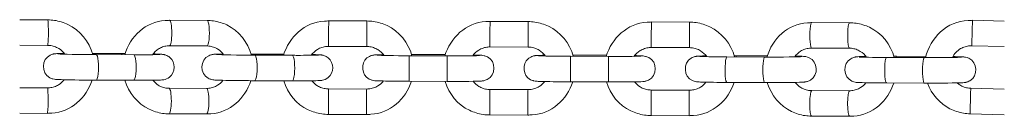
# Model space of a CAD drawing. Units: millimetres. Extents: x 673 to 11781, y 482 to 9360.
# Drawn here: x 7507 to 7739, y 5943 to 5966 of the extents above; entities that cross this region are included whole.
import ezdxf

# ---------------------------------------------------------------- set-up
doc = ezdxf.new("R2010")
doc.units = ezdxf.units.MM
doc.header["$MEASUREMENT"] = 0
doc.layers.add('Level 26', color=7, linetype='Continuous', lineweight=0)

msp = doc.modelspace()

# ---------------------------------------------------------------- linework, layer by layer
at = {"layer": 'Level 26', "color": 252, "linetype": 'Continuous', "lineweight": 13}
for p, q in [((7513.24, 5966.1), (7506.63, 5966.12)), ((7550.77, 5965.96), (7541.92, 5966)), ((7588.42, 5965.83), (7579.42, 5965.86)), ((7626.42, 5965.69), (7617.42, 5965.73)), ((7664.42, 5965.56), (7655.42, 5965.59)), ((7702.1, 5965.43), (7693.19, 5965.46)), ((7738.54, 5965.8), (7731.05, 5965.99)), ((7506.63, 5960.12), (7513.22, 5960.1)), ((7530.57, 5958.17), (7523.75, 5958.2)), ((7533.51, 5957.89), (7524.67, 5957.92)), ((7541.9, 5960), (7550.75, 5959.96)), ((7567.92, 5958.04), (7561.14, 5958.06)), ((7570.86, 5957.76), (7562.02, 5957.79)), ((7579.4, 5959.86), (7588.4, 5959.83)), ((7606.87, 5957.91), (7598.94, 5957.93)), ((7617.39, 5959.73), (7626.39, 5959.69)), ((7644.87, 5957.77), (7636.94, 5957.8)), ((7655.39, 5959.59), (7664.39, 5959.56)), ((7693.17, 5959.46), (7702.07, 5959.43)), ((7730.9, 5959.99), (7738.54, 5959.8)), ((7607.36, 5957.62), (7598.36, 5957.65)), ((7645.36, 5957.49), (7636.36, 5957.52)), ((7682.13, 5957.35), (7673.22, 5957.39)), ((7682.74, 5957.64), (7675.55, 5957.67)), ((7719.72, 5957.22), (7710.82, 5957.25)), ((7720.06, 5957.51), (7713.15, 5957.53)), ((7524.64, 5951.92), (7533.49, 5951.89)), ((7561.99, 5951.79), (7570.84, 5951.76)), ((7598.34, 5951.65), (7607.34, 5951.62)), ((7636.34, 5951.52), (7645.34, 5951.49)), ((7673.2, 5951.39), (7682.1, 5951.35)), ((7710.79, 5951.25), (7719.7, 5951.22)), ((7513.17, 5950.1), (7506.63, 5950.12)), ((7550.66, 5949.97), (7541.81, 5950)), ((7588.36, 5949.83), (7579.36, 5949.86)), ((7626.36, 5949.7), (7617.36, 5949.73)), ((7664.36, 5949.56), (7655.36, 5949.59)), ((7702.08, 5949.43), (7693.18, 5949.46)), ((7738.54, 5949.8), (7730.65, 5950)), ((7506.63, 5944.12), (7513.15, 5944.1)), ((7541.79, 5944), (7550.64, 5943.97)), ((7579.34, 5943.86), (7588.34, 5943.83)), ((7730.5, 5944.01), (7738.54, 5943.8)), ((7617.34, 5943.73), (7626.34, 5943.7)), ((7655.34, 5943.59), (7664.34, 5943.56)), ((7693.16, 5943.46), (7702.06, 5943.43))]:
    msp.add_line(p, q, dxfattribs=at)
for centre, major_axis, ratio, start_param, end_param in [((7513.23, 5963.1), (-0.01, -3), 0.055118, 6.265824, 9.424778), ((7541.91, 5963), (-0.01, -3), 0.184148, 0.00313, 3.142038), ((7550.76, 5962.96), (-0.01, -3), 0.184148, 6.266292, 9.424778), ((7530.56, 5955.17), (-0.01, -3), 0.184148, 2.713852, 3.138635), ((7541.91, 5963), (-0.01, -3), 0.184148, 6.266292, 6.286315), ((7567.91, 5955.04), (-0.01, -3), 0.184148, 2.713852, 3.138635), ((7598.35, 5954.65), (0.01, 3), 0.003027, 0, 3.141593), ((7607.35, 5954.62), (0.01, 3), 0.003027, 0.000088, 3.142071), ((7636.35, 5954.52), (0.01, 3), 0.003027, 0, 3.141593), ((7645.35, 5954.49), (0.01, 3), 0.003027, 0.000088, 3.142071), ((7673.21, 5954.39), (0.01, 3), 0.145716, 0, 3.141593), ((7682.11, 5954.35), (0.01, 3), 0.145716, 6.282292, 9.425255), ((7710.81, 5954.25), (0.01, 3), 0.145716, 0, 3.141593), ((7719.71, 5954.22), (0.01, 3), 0.145716, 6.282292, 9.425255), ((7579.35, 5946.86), (0.01, 3), 0.003027, 0.017568, 3.1421), ((7588.35, 5946.83), (0.01, 3), 0.003027, 0.017568, 3.142107), ((7617.35, 5946.73), (0.01, 3), 0.003027, 0.017568, 3.1421), ((7626.35, 5946.7), (0.01, 3), 0.003027, 0.017568, 3.142107), ((7655.35, 5946.59), (0.01, 3), 0.003027, 0.017568, 3.1421), ((7664.35, 5946.56), (0.01, 3), 0.003027, 0.017568, 3.142107), ((7693.17, 5946.46), (0.01, 3), 0.145716, 0.018079, 3.141593), ((7693.17, 5946.46), (0.01, 3), 0.145716, 6.280554, 6.301264), ((7702.07, 5946.43), (0.01, 3), 0.145716, 0.018079, 3.142133), ((7730.57, 5947), (0.08, 3), 0.002875, 0.035911, 3.142088), ((7730.57, 5947), (0.08, 3), 0.002875, 0.000334, 0.035911)]:
    msp.add_ellipse(centre, major_axis=major_axis, ratio=ratio, start_param=start_param, end_param=end_param, dxfattribs=at)
at = {"layer": 'Level 26', "color": 252, "linetype": 'Continuous', "lineweight": 13, "extrusion": (0, 0, -1)}
for centre, major_axis, ratio, start_param, end_param in [((7579.41, 5962.86), (-0.01, -3), 0.003027, 6.265617, 9.424778), ((7588.41, 5962.83), (-0.01, -3), 0.003027, 6.265617, 9.425195), ((7617.41, 5962.73), (-0.01, -3), 0.003027, 6.265617, 9.424778), ((7626.41, 5962.69), (-0.01, -3), 0.003027, 6.265617, 9.425195), ((7655.41, 5962.59), (-0.01, -3), 0.003027, 6.265617, 9.424778), ((7664.41, 5962.56), (-0.01, -3), 0.003027, 6.265617, 9.425195), ((7693.18, 5962.46), (-0.01, -3), 0.145716, 6.265107, 9.424778), ((7702.09, 5962.43), (-0.01, -3), 0.145716, 6.265107, 9.425216), ((7730.97, 5962.99), (-0.08, -3), 0.002875, 0, 3.141593), ((7524.65, 5954.92), (0.01, 3), 0.184148, 6.282093, 9.425269), ((7533.5, 5954.89), (0.01, 3), 0.184148, 0, 3.141593), ((7562, 5954.79), (0.01, 3), 0.184148, 6.282093, 9.425269), ((7570.85, 5954.76), (0.01, 3), 0.184148, 0, 3.141593), ((7675.54, 5954.67), (-0.01, -3), 0.145716, 2.698862, 3.140168), ((7713.14, 5954.53), (-0.01, -3), 0.145716, 2.698862, 3.140168), ((7513.16, 5947.1), (0.01, 3), 0.055118, 0.017362, 3.141593), ((7541.8, 5947), (0.01, 3), 0.184148, 0.016894, 3.14215), ((7550.65, 5946.97), (0.01, 3), 0.184148, 0.016894, 3.141593), ((7550.65, 5946.97), (0.01, 3), 0.184148, 6.279794, 6.300079)]:
    msp.add_ellipse(centre, major_axis=major_axis, ratio=ratio, start_param=start_param, end_param=end_param, dxfattribs=at)
at = {"layer": 'Level 26', "color": 252, "linetype": 'Continuous', "lineweight": 13}
for points, knots in [([(7523.83, 5957.93), (7522.99, 5960.96), (7520.44, 5964.18), (7516.45, 5965.62), (7514.85, 5966.03), (7513.77, 5966.07), (7513.24, 5966.1)], [0, 0, 0, 0, 0.2726608, 0.3213238, 0.3699847, 0.4153147, 0.4153147, 0.4153147, 0.4153147]), ([(7541.92, 5966), (7541.62, 5965.95), (7536.65, 5966), (7532.63, 5962.14), (7531.4, 5957.9)], [0, 0, 0, 0, 0.0299789, 0.4156402, 0.4156402, 0.4156402, 0.4156402]), ([(7561.22, 5957.79), (7560.39, 5960.83), (7557.87, 5964.05), (7553.92, 5965.5), (7552.33, 5965.89), (7551.27, 5965.94), (7550.77, 5965.96)], [0, 0, 0, 0, 0.2734579, 0.3221127, 0.3707309, 0.4151611, 0.4151611, 0.4151611, 0.4151611]), ([(7579.42, 5965.86), (7579.11, 5965.81), (7574.09, 5965.87), (7570.02, 5962.01), (7568.78, 5957.76)], [0, 0, 0, 0, 0.0298911, 0.4156573, 0.4156573, 0.4156573, 0.4156573]), ([(7599.02, 5957.65), (7598.18, 5960.69), (7595.62, 5963.91), (7591.63, 5965.35), (7590.02, 5965.76), (7588.94, 5965.81), (7588.42, 5965.83)], [0, 0, 0, 0, 0.2727496, 0.3214196, 0.3700899, 0.415513, 0.415513, 0.415513, 0.415513]), ([(7617.42, 5965.73), (7617.11, 5965.68), (7612.09, 5965.74), (7608.02, 5961.87), (7606.78, 5957.62)], [0, 0, 0, 0, 0.0298911, 0.4158216, 0.4158216, 0.4158216, 0.4158216]), ([(7637.02, 5957.52), (7636.18, 5960.55), (7633.62, 5963.77), (7629.63, 5965.22), (7628.02, 5965.62), (7626.94, 5965.67), (7626.42, 5965.69)], [0, 0, 0, 0, 0.2727496, 0.3214196, 0.3700899, 0.415513, 0.415513, 0.415513, 0.415513]), ([(7655.42, 5965.59), (7655.11, 5965.55), (7650.09, 5965.6), (7646.02, 5961.74), (7644.78, 5957.49)], [0, 0, 0, 0, 0.0298911, 0.4158216, 0.4158216, 0.4158216, 0.4158216]), ([(7675.02, 5957.38), (7674.18, 5960.41), (7671.62, 5963.64), (7667.63, 5965.08), (7666.02, 5965.49), (7664.94, 5965.54), (7664.42, 5965.56)], [0, 0, 0, 0, 0.2728731, 0.3215431, 0.3702134, 0.4156365, 0.4156365, 0.4156365, 0.4156365]), ([(7693.19, 5965.46), (7692.89, 5965.41), (7687.89, 5965.46), (7683.87, 5961.6), (7682.65, 5957.35)], [0, 0, 0, 0, 0.0299477, 0.4158144, 0.4158144, 0.4158144, 0.4158144]), ([(7712.64, 5957.24), (7711.79, 5960.28), (7709.24, 5963.51), (7705.27, 5964.95), (7703.68, 5965.35), (7702.61, 5965.4), (7702.1, 5965.43)], [0, 0, 0, 0, 0.2734445, 0.3221407, 0.3708105, 0.4156513, 0.4156513, 0.4156513, 0.4156513]), ([(7731.05, 5965.99), (7730.75, 5965.95), (7725.39, 5966.13), (7721.03, 5961.83), (7720, 5957.22)], [0, 0, 0, 0, 0.0298886, 0.4431048, 0.4431048, 0.4431048, 0.4431048]), ([(7513.22, 5960.1), (7513.38, 5960.09), (7513.91, 5960.08), (7514.8, 5959.87), (7516.11, 5959.29), (7516.87, 5958.56), (7517.25, 5958.02)], [0, 0, 0, 0, 0.0299192, 0.1021017, 0.1744223, 0.3006602, 0.3006602, 0.3006602, 0.3006602]), ([(7517.12, 5958.19), (7516.53, 5958.18), (7515.76, 5958.17), (7515.23, 5958.14), (7514.93, 5958.12), (7514.65, 5958.08), (7514.32, 5957.99), (7511.76, 5957.15), (7511.65, 5953.32), (7514.14, 5952.3), (7514.96, 5952.09), (7515.77, 5952.06), (7519.25, 5951.95), (7523.18, 5951.93), (7524.15, 5951.93), (7524.64, 5951.92)], [0, 0, 0, 0, 0.08048, 0.1273115, 0.1479299, 0.1614712, 0.1729279, 0.1890577, 0.3874247, 0.4020197, 0.4141469, 0.4809223, 0.7459948, 0.7900208, 0.8357031, 0.8357031, 0.8357031, 0.8357031]), ([(7524.67, 5957.92), (7520.81, 5957.93), (7516.22, 5958.02), (7515.6, 5958.08), (7515.6, 5958.08)], [0, 0, 0, 0, 0.945043, 1, 1, 1, 1]), ([(7533.49, 5951.89), (7533.74, 5951.89), (7534.45, 5951.89), (7535.59, 5951.89), (7537.68, 5951.9), (7539.25, 5951.92), (7539.99, 5951.95), (7540.28, 5951.98), (7540.81, 5952.04), (7543.34, 5953.03), (7543.38, 5956.4), (7541.52, 5957.59), (7541.12, 5957.79), (7540.77, 5957.9), (7540.52, 5957.95), (7540.31, 5957.98), (7540.09, 5958), (7539.87, 5958.01), (7539.68, 5958.02), (7539.61, 5958.03)], [0, 0, 0, 0, 0.034868, 0.101413, 0.168096, 0.370196, 0.441022, 0.472205, 0.492685, 0.565266, 0.808985, 0.834412, 0.856485, 0.874826, 0.889583, 0.904993, 0.931172, 0.975816, 1, 1, 1, 1]), ([(7539.65, 5957.94), (7539.65, 5957.95), (7539.19, 5957.91), (7537, 5957.89), (7534.34, 5957.89), (7533.69, 5957.89), (7533.51, 5957.89)], [0, 0, 0, 0, 0.109147, 0.791418, 0.940859, 1, 1, 1, 1]), ([(7537.92, 5957.9), (7538.3, 5958.44), (7539.04, 5959.17), (7540.28, 5959.75), (7541.18, 5959.97), (7541.72, 5959.99), (7541.9, 5960)], [0, 0, 0, 0, 0.1244806, 0.1963181, 0.2685641, 0.3043337, 0.3043337, 0.3043337, 0.3043337]), ([(7554.54, 5958.06), (7553.92, 5958.05), (7553.12, 5958.03), (7552.58, 5958.01), (7552.28, 5957.98), (7552, 5957.95), (7551.67, 5957.85), (7549.11, 5957.01), (7549, 5953.18), (7551.48, 5952.17), (7552.31, 5951.95), (7553.12, 5951.92), (7556.6, 5951.82), (7560.53, 5951.8), (7561.5, 5951.79), (7561.99, 5951.79)], [0, 0, 0, 0, 0.0835721, 0.1304035, 0.1510219, 0.1645633, 0.17602, 0.1921498, 0.3905168, 0.4051117, 0.4172389, 0.4840143, 0.7490869, 0.7931128, 0.8387952, 0.8387952, 0.8387952, 0.8387952]), ([(7550.75, 5959.96), (7550.9, 5959.96), (7551.41, 5959.94), (7552.28, 5959.74), (7553.56, 5959.16), (7554.29, 5958.42), (7554.66, 5957.88)], [0, 0, 0, 0, 0.0298662, 0.1026386, 0.1755084, 0.3021432, 0.3021432, 0.3021432, 0.3021432]), ([(7562.02, 5957.79), (7558.16, 5957.8), (7553.57, 5957.88), (7552.95, 5957.95), (7552.95, 5957.94)], [0, 0, 0, 0, 0.945043, 1, 1, 1, 1]), ([(7570.84, 5951.76), (7571.09, 5951.76), (7571.8, 5951.75), (7572.94, 5951.75), (7575.03, 5951.76), (7576.6, 5951.78), (7577.34, 5951.82), (7577.63, 5951.84), (7578.16, 5951.91), (7580.69, 5952.9), (7580.73, 5956.27), (7578.87, 5957.45), (7578.47, 5957.65), (7578.12, 5957.76), (7577.87, 5957.81), (7577.66, 5957.84), (7577.44, 5957.86), (7577.22, 5957.88), (7577.03, 5957.89), (7576.96, 5957.89)], [0, 0, 0, 0, 0.034868, 0.101413, 0.168096, 0.370196, 0.441022, 0.472205, 0.492685, 0.565266, 0.808985, 0.834412, 0.856485, 0.874826, 0.889583, 0.904993, 0.931172, 0.975816, 1, 1, 1, 1]), ([(7577, 5957.81), (7577, 5957.81), (7576.54, 5957.78), (7574.35, 5957.75), (7571.69, 5957.75), (7571.04, 5957.76), (7570.86, 5957.76)], [0, 0, 0, 0, 0.109147, 0.791418, 0.940859, 1, 1, 1, 1]), ([(7575.32, 5957.77), (7575.7, 5958.32), (7576.47, 5959.06), (7577.8, 5959.64), (7578.7, 5959.84), (7579.23, 5959.86), (7579.4, 5959.86)], [0, 0, 0, 0, 0.1281607, 0.2004252, 0.2726861, 0.3034616, 0.3034616, 0.3034616, 0.3034616]), ([(7592.31, 5957.91), (7591.4, 5957.89), (7590.58, 5957.87), (7590.14, 5957.83), (7589.81, 5957.78), (7589.43, 5957.68), (7588.98, 5957.49), (7586.83, 5956.19), (7587.15, 5952.85), (7589.39, 5951.98), (7590.21, 5951.78), (7590.99, 5951.77), (7594, 5951.67), (7597.22, 5951.66), (7598.02, 5951.66), (7598.34, 5951.65)], [0, 0, 0, 0, 0.1267082, 0.1496791, 0.1635972, 0.1753755, 0.1918968, 0.2124694, 0.3939914, 0.4084835, 0.4205447, 0.496618, 0.7241807, 0.7688568, 0.7988008, 0.7988008, 0.7988008, 0.7988008]), ([(7588.4, 5959.83), (7588.55, 5959.82), (7589.08, 5959.81), (7589.98, 5959.6), (7591.29, 5959.01), (7592.06, 5958.27), (7592.45, 5957.72)], [0, 0, 0, 0, 0.029925, 0.1020526, 0.1743074, 0.3022862, 0.3022862, 0.3022862, 0.3022862]), ([(7598.36, 5957.65), (7594.94, 5957.66), (7591.32, 5957.73), (7590.8, 5957.78), (7590.81, 5957.78)], [0, 0, 0, 0, 0.942227, 1, 1, 1, 1]), ([(7607.34, 5951.62), (7611.15, 5951.61), (7614.62, 5951.64), (7615.61, 5951.73), (7615.95, 5951.78), (7616.28, 5951.88), (7618.84, 5952.76), (7618.89, 5956.62), (7616.35, 5957.57), (7615.55, 5957.78), (7615.1, 5957.78), (7614.12, 5957.81), (7613.46, 5957.83)], [0, 0, 0, 0, 0.3361615, 0.3588504, 0.3725975, 0.3842311, 0.4005495, 0.6001622, 0.6144762, 0.6263893, 0.7015284, 0.7916021, 0.7916021, 0.7916021, 0.7916021]), ([(7613.33, 5957.65), (7613.71, 5958.19), (7614.47, 5958.93), (7615.8, 5959.51), (7616.7, 5959.71), (7617.23, 5959.72), (7617.39, 5959.73)], [0, 0, 0, 0, 0.1270511, 0.1993156, 0.2715765, 0.302352, 0.302352, 0.302352, 0.302352]), ([(7630.31, 5957.77), (7629.4, 5957.76), (7628.58, 5957.73), (7628.14, 5957.69), (7627.81, 5957.64), (7627.43, 5957.55), (7626.98, 5957.36), (7624.83, 5956.05), (7625.15, 5952.71), (7627.39, 5951.85), (7628.21, 5951.65), (7628.99, 5951.63), (7632, 5951.53), (7635.22, 5951.53), (7636.02, 5951.52), (7636.34, 5951.52)], [0, 0, 0, 0, 0.1267082, 0.1496791, 0.1635972, 0.1753755, 0.1918968, 0.2124694, 0.3939914, 0.4084835, 0.4205447, 0.496618, 0.7241807, 0.7688568, 0.7988008, 0.7988008, 0.7988008, 0.7988008]), ([(7626.39, 5959.69), (7626.55, 5959.69), (7627.08, 5959.67), (7627.98, 5959.47), (7629.29, 5958.88), (7630.06, 5958.14), (7630.45, 5957.59)], [0, 0, 0, 0, 0.029925, 0.1020526, 0.1743074, 0.3022862, 0.3022862, 0.3022862, 0.3022862]), ([(7651.32, 5957.51), (7651.71, 5958.06), (7652.47, 5958.79), (7653.8, 5959.37), (7654.7, 5959.57), (7655.23, 5959.59), (7655.39, 5959.59)], [0, 0, 0, 0, 0.1270511, 0.1993156, 0.2715765, 0.302352, 0.302352, 0.302352, 0.302352]), ([(7664.39, 5959.56), (7664.55, 5959.55), (7665.08, 5959.54), (7665.98, 5959.33), (7667.29, 5958.74), (7668.07, 5957.99), (7668.46, 5957.44)], [0, 0, 0, 0, 0.029925, 0.1020526, 0.1743074, 0.3036062, 0.3036062, 0.3036062, 0.3036062]), ([(7689.19, 5957.39), (7689.55, 5957.92), (7690.29, 5958.64), (7691.56, 5959.22), (7692.45, 5959.44), (7693, 5959.45), (7693.17, 5959.46)], [0, 0, 0, 0, 0.1235821, 0.19583, 0.2683095, 0.3023887, 0.3023887, 0.3023887, 0.3023887]), ([(7702.07, 5959.43), (7702.23, 5959.42), (7702.75, 5959.4), (7703.63, 5959.2), (7704.92, 5958.61), (7705.69, 5957.86), (7706.08, 5957.3)], [0, 0, 0, 0, 0.0298889, 0.1023893, 0.1749117, 0.3041198, 0.3041198, 0.3041198, 0.3041198]), ([(7726.32, 5957.25), (7726.75, 5958.11), (7727.68, 5959.14), (7729.29, 5959.8), (7730.2, 5959.99), (7730.74, 5959.99), (7730.9, 5959.99)], [0, 0, 0, 0, 0.1832623, 0.2555145, 0.3277523, 0.3586359, 0.3586359, 0.3586359, 0.3586359]), ([(7614.97, 5957.7), (7614.97, 5957.7), (7614.19, 5957.64), (7610.63, 5957.61), (7607.42, 5957.62), (7607.36, 5957.62)], [0, 0, 0, 0, 0.125643, 0.983295, 1, 1, 1, 1]), ([(7636.36, 5957.52), (7632.94, 5957.53), (7629.32, 5957.6), (7628.8, 5957.65), (7628.8, 5957.65)], [0, 0, 0, 0, 0.942227, 1, 1, 1, 1]), ([(7645.34, 5951.49), (7649.15, 5951.48), (7652.61, 5951.5), (7653.61, 5951.6), (7653.95, 5951.64), (7654.28, 5951.74), (7656.84, 5952.63), (7656.89, 5956.48), (7654.35, 5957.44), (7653.55, 5957.64), (7653.1, 5957.65), (7652.12, 5957.68), (7651.46, 5957.69)], [0, 0, 0, 0, 0.3361615, 0.3588504, 0.3725975, 0.3842311, 0.4005495, 0.6001622, 0.6144762, 0.6263893, 0.7015284, 0.7916021, 0.7916021, 0.7916021, 0.7916021]), ([(7652.97, 5957.56), (7652.97, 5957.56), (7652.19, 5957.51), (7648.63, 5957.47), (7645.42, 5957.49), (7645.36, 5957.49)], [0, 0, 0, 0, 0.125643, 0.983295, 1, 1, 1, 1]), ([(7668.32, 5957.63), (7667.67, 5957.61), (7666.84, 5957.59), (7666.33, 5957.56), (7665.99, 5957.52), (7665.66, 5957.46), (7665.29, 5957.33), (7662.8, 5956.27), (7663.02, 5952.47), (7665.99, 5951.51), (7666.35, 5951.51), (7667.68, 5951.43), (7670.34, 5951.4), (7672.98, 5951.39), (7673.2, 5951.39)], [0, 0, 0, 0, 0.0955257, 0.1468761, 0.1659596, 0.1795089, 0.194167, 0.2116803, 0.4229749, 0.4376663, 0.4981736, 0.5488731, 0.7873754, 0.8096, 0.8096, 0.8096, 0.8096]), ([(7673.22, 5957.39), (7670.05, 5957.39), (7667.09, 5957.45), (7666.79, 5957.49), (7666.8, 5957.49)], [0, 0, 0, 0, 0.991197, 1, 1, 1, 1]), ([(7682.1, 5951.35), (7682.34, 5951.35), (7686.05, 5951.34), (7690.11, 5951.38), (7691.32, 5951.46), (7691.67, 5951.5), (7692, 5951.56), (7692.37, 5951.69), (7694.86, 5952.75), (7694.64, 5956.55), (7691.67, 5957.51), (7691.31, 5957.51), (7690.59, 5957.55), (7689.85, 5957.57), (7689.33, 5957.58)], [0, 0, 0, 0, 0.0230997, 0.3338829, 0.3817847, 0.3995865, 0.4122258, 0.4258995, 0.4422366, 0.6393406, 0.6530454, 0.709489, 0.7567835, 0.827855, 0.827855, 0.827855, 0.827855]), ([(7705.94, 5957.49), (7705.28, 5957.48), (7704.44, 5957.46), (7703.93, 5957.42), (7703.58, 5957.39), (7703.26, 5957.32), (7702.89, 5957.19), (7700.39, 5956.14), (7700.62, 5952.34), (7703.58, 5951.38), (7703.95, 5951.38), (7705.27, 5951.3), (7707.93, 5951.27), (7710.58, 5951.25), (7710.79, 5951.25)], [0, 0, 0, 0, 0.0968056, 0.1481561, 0.1672396, 0.1807888, 0.1954469, 0.2129602, 0.4242548, 0.4389463, 0.4994536, 0.5501531, 0.7886554, 0.8108799, 0.8108799, 0.8108799, 0.8108799]), ([(7710.82, 5957.25), (7707.64, 5957.26), (7704.68, 5957.32), (7704.38, 5957.36), (7704.4, 5957.36)], [0, 0, 0, 0, 0.991197, 1, 1, 1, 1]), ([(7719.7, 5951.22), (7719.94, 5951.22), (7723.65, 5951.21), (7727.71, 5951.25), (7728.91, 5951.33), (7729.26, 5951.36), (7729.59, 5951.43), (7729.96, 5951.56), (7732.45, 5952.61), (7732.23, 5956.41), (7729.27, 5957.37), (7728.9, 5957.37), (7728.1, 5957.42), (7727.17, 5957.45), (7726.43, 5957.46)], [0, 0, 0, 0, 0.0230997, 0.3338829, 0.3817847, 0.3995865, 0.4122258, 0.4258995, 0.4422366, 0.6393406, 0.6530454, 0.709489, 0.7567835, 0.8491498, 0.8491498, 0.8491498, 0.8491498]), ([(7513.15, 5944.1), (7513.45, 5944.15), (7518.38, 5944.09), (7522.38, 5947.8), (7523.7, 5951.93)], [0, 0, 0, 0, 0.0298984, 0.4075308, 0.4075308, 0.4075308, 0.4075308]), ([(7517.12, 5952.02), (7516.75, 5951.55), (7516.01, 5950.88), (7514.78, 5950.32), (7513.87, 5950.12), (7513.33, 5950.1), (7513.17, 5950.1)], [0, 0, 0, 0, 0.1142588, 0.1864529, 0.2586848, 0.2898798, 0.2898798, 0.2898798, 0.2898798]), ([(7531.42, 5951.9), (7532.3, 5948.97), (7534.78, 5945.88), (7538.64, 5944.47), (7540.23, 5944.07), (7541.29, 5944.02), (7541.79, 5944)], [0, 0, 0, 0, 0.2653121, 0.3139668, 0.362585, 0.4070153, 0.4070153, 0.4070153, 0.4070153]), ([(7541.81, 5950), (7541.66, 5950), (7541.15, 5950.02), (7540.28, 5950.22), (7539.07, 5950.77), (7538.37, 5951.44), (7538.02, 5951.9)], [0, 0, 0, 0, 0.0298662, 0.1026386, 0.1755084, 0.2881125, 0.2881125, 0.2881125, 0.2881125]), ([(7550.64, 5943.97), (7550.94, 5944.01), (7555.82, 5943.97), (7559.77, 5947.67), (7561.08, 5951.79)], [0, 0, 0, 0, 0.0299789, 0.4074826, 0.4074826, 0.4074826, 0.4074826]), ([(7554.51, 5951.89), (7554.16, 5951.42), (7553.46, 5950.76), (7552.28, 5950.21), (7551.39, 5949.99), (7550.84, 5949.97), (7550.66, 5949.97)], [0, 0, 0, 0, 0.1108941, 0.1827315, 0.2549776, 0.2907472, 0.2907472, 0.2907472, 0.2907472]), ([(7568.82, 5951.76), (7569.71, 5948.84), (7572.22, 5945.75), (7576.12, 5944.34), (7577.73, 5943.94), (7578.82, 5943.89), (7579.34, 5943.86)], [0, 0, 0, 0, 0.2644555, 0.3131255, 0.3617958, 0.4072189, 0.4072189, 0.4072189, 0.4072189]), ([(7579.36, 5949.86), (7579.2, 5949.87), (7578.67, 5949.89), (7577.77, 5950.09), (7576.54, 5950.65), (7575.82, 5951.31), (7575.45, 5951.77)], [0, 0, 0, 0, 0.029925, 0.1020526, 0.1743074, 0.2864988, 0.2864988, 0.2864988, 0.2864988]), ([(7588.34, 5943.83), (7588.64, 5943.88), (7593.57, 5943.82), (7597.57, 5947.53), (7598.89, 5951.65)], [0, 0, 0, 0, 0.0298911, 0.4072881, 0.4072881, 0.4072881, 0.4072881]), ([(7592.3, 5951.73), (7591.94, 5951.26), (7591.21, 5950.6), (7589.96, 5950.05), (7589.06, 5949.85), (7588.52, 5949.84), (7588.36, 5949.83)], [0, 0, 0, 0, 0.1127278, 0.1849924, 0.2572532, 0.2880287, 0.2880287, 0.2880287, 0.2880287]), ([(7606.82, 5951.62), (7607.71, 5948.7), (7610.23, 5945.62), (7614.12, 5944.21), (7615.73, 5943.8), (7616.82, 5943.75), (7617.34, 5943.73)], [0, 0, 0, 0, 0.2642915, 0.3129615, 0.3616318, 0.4070549, 0.4070549, 0.4070549, 0.4070549]), ([(7617.36, 5949.73), (7617.2, 5949.73), (7616.67, 5949.75), (7615.77, 5949.95), (7614.54, 5950.51), (7613.81, 5951.18), (7613.44, 5951.65)], [0, 0, 0, 0, 0.029925, 0.1020526, 0.1743074, 0.2875804, 0.2875804, 0.2875804, 0.2875804]), ([(7626.34, 5943.7), (7626.64, 5943.74), (7631.57, 5943.69), (7635.57, 5947.39), (7636.89, 5951.52)], [0, 0, 0, 0, 0.0298911, 0.4072881, 0.4072881, 0.4072881, 0.4072881]), ([(7630.3, 5951.59), (7629.94, 5951.13), (7629.21, 5950.47), (7627.96, 5949.92), (7627.06, 5949.72), (7626.52, 5949.7), (7626.36, 5949.7)], [0, 0, 0, 0, 0.1127278, 0.1849924, 0.2572532, 0.2880287, 0.2880287, 0.2880287, 0.2880287]), ([(7644.82, 5951.49), (7645.71, 5948.57), (7648.23, 5945.48), (7652.12, 5944.07), (7653.73, 5943.67), (7654.82, 5943.62), (7655.34, 5943.59)], [0, 0, 0, 0, 0.2642915, 0.3129615, 0.3616318, 0.4070549, 0.4070549, 0.4070549, 0.4070549]), ([(7655.36, 5949.59), (7655.2, 5949.6), (7654.67, 5949.62), (7653.77, 5949.82), (7652.54, 5950.38), (7651.81, 5951.04), (7651.44, 5951.51)], [0, 0, 0, 0, 0.029925, 0.1020526, 0.1743074, 0.2875804, 0.2875804, 0.2875804, 0.2875804]), ([(7664.34, 5943.56), (7664.64, 5943.61), (7669.56, 5943.55), (7673.57, 5947.26), (7674.89, 5951.38)], [0, 0, 0, 0, 0.0298911, 0.407163, 0.407163, 0.407163, 0.407163]), ([(7668.28, 5951.44), (7667.92, 5950.98), (7667.2, 5950.33), (7665.96, 5949.78), (7665.06, 5949.58), (7664.52, 5949.57), (7664.36, 5949.56)], [0, 0, 0, 0, 0.1109607, 0.1832252, 0.2554861, 0.2862616, 0.2862616, 0.2862616, 0.2862616]), ([(7682.7, 5951.35), (7683.6, 5948.43), (7686.1, 5945.34), (7689.98, 5943.93), (7691.57, 5943.53), (7692.64, 5943.48), (7693.16, 5943.46)], [0, 0, 0, 0, 0.2647451, 0.3134413, 0.3621111, 0.4069519, 0.4069519, 0.4069519, 0.4069519]), ([(7693.18, 5949.46), (7693.02, 5949.46), (7692.5, 5949.48), (7691.62, 5949.68), (7690.4, 5950.24), (7689.67, 5950.92), (7689.31, 5951.39)], [0, 0, 0, 0, 0.0298889, 0.1023893, 0.1749117, 0.2892168, 0.2892168, 0.2892168, 0.2892168]), ([(7702.06, 5943.43), (7702.36, 5943.47), (7707.25, 5943.42), (7711.21, 5947.13), (7712.51, 5951.24)], [0, 0, 0, 0, 0.0299477, 0.4070133, 0.4070133, 0.4070133, 0.4070133]), ([(7705.93, 5951.3), (7705.58, 5950.85), (7704.89, 5950.21), (7703.69, 5949.66), (7702.8, 5949.45), (7702.26, 5949.43), (7702.08, 5949.43)], [0, 0, 0, 0, 0.1084449, 0.1806928, 0.2531723, 0.2872515, 0.2872515, 0.2872515, 0.2872515]), ([(7720.45, 5951.22), (7721.42, 5948.65), (7723.72, 5945.93), (7727.29, 5944.55), (7728.89, 5944.11), (7729.97, 5944.04), (7730.5, 5944.01)], [0, 0, 0, 0, 0.2367783, 0.2854505, 0.3341241, 0.3795347, 0.3795347, 0.3795347, 0.3795347]), ([(7730.65, 5950), (7730.49, 5950.01), (7729.96, 5950.04), (7729.06, 5950.26), (7728.14, 5950.7), (7727.63, 5951.09), (7727.44, 5951.27)], [0, 0, 0, 0, 0.0299267, 0.10202, 0.1742407, 0.2242995, 0.2242995, 0.2242995, 0.2242995])]:
    msp.add_open_spline(points, degree=3, knots=knots, dxfattribs=at)
for points in [[(7531.48, 5958.17), (7531.17, 5958.17), (7530.87, 5958.17), (7530.57, 5958.17)], [(7539.61, 5958.03), (7539.24, 5958.05), (7538.71, 5958.06), (7538.05, 5958.08)], [(7568.86, 5958.03), (7568.55, 5958.04), (7568.23, 5958.04), (7567.92, 5958.04)], [(7576.96, 5957.89), (7576.6, 5957.91), (7576.08, 5957.93), (7575.44, 5957.94)], [(7675.55, 5957.67), (7675.35, 5957.67), (7675.14, 5957.67), (7674.94, 5957.67)], [(7690.86, 5957.45), (7690.53, 5957.4), (7686.11, 5957.33), (7682.13, 5957.35)], [(7713.15, 5957.53), (7712.95, 5957.53), (7712.75, 5957.53), (7712.55, 5957.53)], [(7728.46, 5957.31), (7728.13, 5957.26), (7723.7, 5957.2), (7719.72, 5957.22)]]:
    msp.add_open_spline(points, degree=3, dxfattribs=at)

doc.saveas('drawing.dxf')
